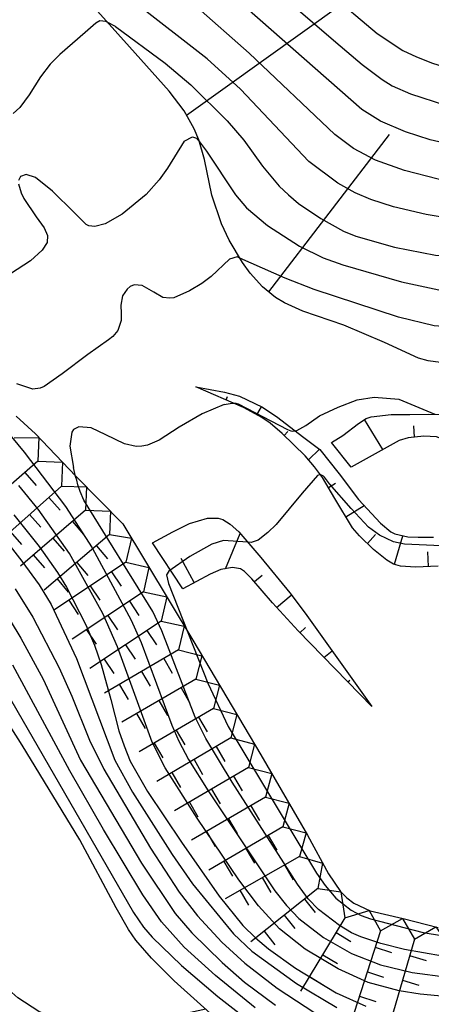
# Model space of a CAD drawing. Extents: x 0 to 2000, y 100500 to 102000.
# Drawn here: x 1103 to 1133, y 101817 to 101889 of the extents above; entities that cross this region are included whole.
import ezdxf

# ---------------------------------------------------------------- set-up
doc = ezdxf.new("R2010")
doc.units = 0
for name, color, linetype in [('6101110', 6, 'Continuous'), ('6101121', 6, 'Continuous'), ('6101990', 6, 'Continuous'), ('7101000', 2, 'Continuous'), ('7101001', 8, 'Continuous'), ('7102000', 6, 'Continuous'), ('7102001', 8, 'Continuous'), ('7211111', 8, 'Continuous'), ('7211120', 6, 'Continuous'), ('7211990', 6, 'Continuous')]:
    doc.layers.add(name, color=color, linetype=linetype)

msp = doc.modelspace()

# ---------------------------------------------------------------- linework, layer by layer
at = {"layer": '6101110', "flags": 128}
for points in [[(1134.47, 101864.13), (1133.22, 101864.3), (1132.52, 101864.5), (1130.02, 101865.63), (1127.07, 101866.91), (1124.07, 101867.93), (1122.75, 101868.53), (1122.09, 101868.92), (1121.14, 101869.69), (1120.24, 101870.7), (1119.69, 101871.46), (1118.72, 101873.09), (1118.16, 101874.28), (1117.44, 101876.38), (1116.91, 101878.99), (1116.5, 101880.41), (1116.17, 101881.22), (1115.43, 101882.53), (1114.35, 101883.96), (1111.46, 101887.2), (1106.15, 101893.13)], [(1133.95, 101849.31), (1132.3, 101849.24), (1131.2, 101849.32), (1130.69, 101849.47), (1130.2, 101849.75), (1129.24, 101850.54), (1128.21, 101851.52), (1127.71, 101852.11), (1126.4, 101854.26), (1125.51, 101855.78), (1124.94, 101856.56), (1124.24, 101857.37), (1122.57, 101859), (1121.7, 101859.74), (1121.09, 101860.16), (1119.75, 101860.9), (1116.29, 101862.41)], [(1140.88, 101851.96), (1139.06, 101854.41), (1138.53, 101854.97), (1136.79, 101856.36), (1135.45, 101857.6), (1134.66, 101858.33), (1134.25, 101858.59), (1133.83, 101858.74), (1132.89, 101858.8), (1131.75, 101858.69), (1131.09, 101858.48), (1127.61, 101856.53)], [(1129.1, 101839.08), (1123.73, 101844.59), (1121.86, 101846.63), (1120.37, 101848.4), (1119.84, 101848.93), (1119.54, 101849.11), (1118.96, 101849.23), (1118.11, 101849.07), (1117.32, 101848.73), (1115.33, 101847.67)]]:
    msp.add_lwpolyline(points, dxfattribs=at)
at = {"layer": '6101121', "flags": 128}
for points in [[(1116.29, 101862.41), (1118.38, 101862.02), (1119.46, 101861.71), (1121.15, 101860.91), (1122.25, 101860.17), (1124.06, 101858.77), (1125.33, 101857.83), (1126.73, 101856.04), (1128.13, 101854.18), (1129.73, 101852.46), (1130.5, 101851.82), (1130.79, 101851.67), (1131.72, 101851.46), (1132.48, 101851.43), (1133.6, 101851.43)], [(1126.18, 101858.35), (1126.99, 101858.85), (1128.13, 101859.73), (1128.7, 101860.09), (1129.06, 101860.21), (1130.52, 101860.37), (1131.87, 101860.39), (1133.24, 101860.41), (1134.55, 101860.38), (1135.52, 101860.18), (1136, 101859.95), (1136.45, 101859.62), (1137.22, 101858.83), (1138.31, 101857.49), (1140.17, 101855.12), (1141.84, 101853.25)], [(1127.61, 101856.53), (1126.18, 101858.35)], [(1115.33, 101847.67), (1113.12, 101851.01), (1114.6, 101851.83), (1115.83, 101852.42), (1117.13, 101852.81), (1117.92, 101852.82), (1118.26, 101852.72), (1118.79, 101852.39), (1119.41, 101851.81), (1121.02, 101849.95), (1123.13, 101847.36), (1124.25, 101845.88), (1129.1, 101839.08)]]:
    msp.add_lwpolyline(points, dxfattribs=at)
at = {"layer": '6101990', "flags": 128}
for points in [[(1115.61, 101882.21), (1132.51, 101894.36)], [(1121.61, 101869.32), (1130.4, 101880.82)], [(1118.49, 101861.44), (1118.59, 101861.69)], [(1120.74, 101860.35), (1121.07, 101860.95)], [(1129.92, 101857.82), (1128.57, 101860.01)], [(1132.21, 101858.73), (1132.17, 101859.56)], [(1122.72, 101858.85), (1122.98, 101859.13)], [(1124.49, 101857.08), (1125.3, 101857.85)], [(1125.94, 101855.05), (1126.46, 101855.38)], [(1127.22, 101852.91), (1128.54, 101853.74)], [(1118.44, 101849.13), (1119.51, 101851.7)], [(1128.79, 101850.98), (1129.38, 101851.62)], [(1130.75, 101849.46), (1131.37, 101851.54)], [(1116.16, 101848.12), (1115.21, 101849.87)], [(1133.23, 101849.28), (1133.18, 101850.36)], [(1120.55, 101848.19), (1121.11, 101848.66)], [(1122.17, 101846.29), (1123.24, 101847.21)], [(1123.87, 101844.45), (1124.28, 101844.85)], [(1125.61, 101842.66), (1126.21, 101843.14)], [(1127.36, 101840.87), (1127.5, 101841)]]:
    msp.add_lwpolyline(points, dxfattribs=at)
at = {"layer": '7101000', "flags": 128}
for points in [[(1109.87, 101888.97), (1109.72, 101889.05), (1109.29, 101889.09), (1109, 101888.94), (1108.22, 101888.26)], [(1108.22, 101888.26), (1106.38, 101886.64), (1105.67, 101885.93), (1104.97, 101885.01), (1104.14, 101883.7), (1103.46, 101882.79), (1102.97, 101882.34)]]:
    msp.add_lwpolyline(points, dxfattribs=at)
at = {"layer": '7101001', "flags": 128}
for points in [[(1125.93, 101891.21), (1129.49, 101888.18), (1131.37, 101886.94), (1132.36, 101886.47), (1133.52, 101886.02), (1136.04, 101885.24), (1137.21, 101884.96), (1139.4, 101884.59), (1142.74, 101884.33), (1146.33, 101884.16), (1149.21, 101883.88), (1151.26, 101883.56), (1154.85, 101882.84), (1156.84, 101882.31), (1159.77, 101881.27), (1162.32, 101879.94), (1167.51, 101877.71)], [(1110.44, 101888.69), (1109.87, 101888.97)], [(1110.44, 101888.69), (1114.05, 101886.02), (1115.92, 101884.43), (1118.56, 101881.8), (1119.77, 101880.39), (1121.15, 101878.5), (1122.35, 101877.05), (1123.03, 101876.4), (1123.77, 101875.78), (1125.38, 101874.68), (1127.05, 101873.75), (1127.93, 101873.38), (1130.76, 101872.6), (1133.75, 101872), (1136.92, 101871.72), (1140.52, 101871.69), (1143.53, 101871.82), (1145.3, 101872.1), (1151.45, 101873.84), (1153.33, 101874.25), (1154.38, 101874.38), (1156.25, 101874.45), (1160.11, 101874.19)], [(1103.02, 101853.07), (1104.86, 101850.74), (1106.21, 101848.85), (1106.86, 101847.79), (1108.26, 101845.04), (1108.89, 101843.56), (1109.39, 101842.15), (1110.1, 101839.6), (1110.68, 101837.3), (1111.05, 101836.2), (1111.51, 101835.1), (1112.75, 101832.87), (1115.23, 101829.18), (1117.98, 101825.23), (1119.72, 101823.09), (1120.62, 101822.2), (1121.57, 101821.39), (1123.54, 101819.98), (1126.5, 101818.19), (1128.67, 101817.21)], [(1101.67, 101841.51), (1111.73, 101824.05), (1112.48, 101822.97), (1113.09, 101822.25), (1115.23, 101820.17), (1117.88, 101817.92), (1121.07, 101815.45)]]:
    msp.add_lwpolyline(points, dxfattribs=at)
at = {"layer": '7102000', "flags": 128}
for points in [[(1115.43, 101880.33), (1114.23, 101878.35), (1113.62, 101877.49), (1112.67, 101876.42), (1110.91, 101874.99), (1109.67, 101874.29), (1108.92, 101874.09), (1108.49, 101874.14), (1108.28, 101874.25), (1107.42, 101875.12), (1105.83, 101876.68), (1104.59, 101877.66), (1103.92, 101877.88), (1103.5, 101877.74), (1103.37, 101877.45)], [(1115.43, 101880.33), (1116.05, 101880.64), (1116.34, 101880.53), (1116.54, 101880.27)], [(1103.37, 101877.22), (1103.55, 101876.56), (1103.75, 101876.14), (1104.66, 101874.79), (1105.23, 101873.99), (1105.47, 101873.44), (1105.44, 101872.93), (1105.08, 101872.37), (1104.23, 101871.6), (1102.79, 101870.64)], [(1118.74, 101871.71), (1117.39, 101870.45), (1116.73, 101869.94), (1115.82, 101869.41), (1114.67, 101868.9), (1114.39, 101868.86), (1113.89, 101868.92), (1113.23, 101869.3), (1112.38, 101869.8), (1111.78, 101869.83), (1111.51, 101869.72), (1111.27, 101869.53), (1110.94, 101869.03), (1110.82, 101868.35), (1110.85, 101867.74), (1110.84, 101867.25), (1110.59, 101866.51), (1110.24, 101866.06), (1109.93, 101865.82), (1108.41, 101864.77), (1106.55, 101863.35), (1105.24, 101862.43), (1104.94, 101862.29), (1104.41, 101862.23), (1103.23, 101862.62)], [(1119.49, 101871.79), (1119.29, 101871.88), (1118.74, 101871.71)], [(1123.51, 101859.2), (1123.64, 101859.22), (1124.29, 101859.59), (1125.3, 101860.28), (1126.65, 101860.91), (1128.05, 101861.44), (1129.27, 101861.65), (1131.07, 101861.51), (1133.69, 101860.4)], [(1118.35, 101861.11), (1116.75, 101860.42), (1115.07, 101859.46), (1113.6, 101858.51), (1112.75, 101858.14), (1112.34, 101858.06), (1111.93, 101858.04), (1111.08, 101858.24), (1109.72, 101858.9), (1108.66, 101859.41), (1107.75, 101859.48), (1107.37, 101859.29), (1107.25, 101859.1), (1107.1, 101858.07), (1107.36, 101856.52)], [(1118.35, 101861.11), (1118.94, 101861.21), (1119.04, 101861.2)], [(1107.6, 101855.58), (1107.52, 101855.85), (1107.36, 101856.52)], [(1125.37, 101855.97), (1125.27, 101855.98), (1125.15, 101855.93), (1124.04, 101854.65), (1122.14, 101852.36), (1121.54, 101851.77), (1120.83, 101851.22), (1120.32, 101851.05), (1120.05, 101851.07)], [(1117, 101816.99), (1115.89, 101816.75), (1114.11, 101816.29), (1112.13, 101815.86), (1109.97, 101815.73), (1107.18, 101815.99), (1106.36, 101816.19), (1104.85, 101816.83), (1103.31, 101817.83), (1102.65, 101818.4), (1102.15, 101818.95), (1101.36, 101820.07), (1099.98, 101821.91), (1098.36, 101823.94), (1096.59, 101825.97), (1095.23, 101827.17), (1093.44, 101828.67)]]:
    msp.add_lwpolyline(points, dxfattribs=at)
at = {"layer": '7102001', "flags": 128}
for points in [[(1115.85, 101896.71), (1126.48, 101887.55), (1128.4, 101885.92), (1129.86, 101884.82), (1130.59, 101884.36), (1131.92, 101883.78), (1134.47, 101882.94), (1135.93, 101882.57), (1137.76, 101882.26), (1141.65, 101881.93), (1149.66, 101881.78), (1152.86, 101881.38), (1155.56, 101880.89), (1157.24, 101880.46), (1159.75, 101879.63), (1161.42, 101878.93), (1163.62, 101877.85), (1165.6, 101876.96), (1165.64, 101876.89), (1165.68, 101876.8), (1165.65, 101876.71), (1165.46, 101876.39)], [(1164.29, 101875.76), (1164.47, 101875.95), (1164.5, 101876.04), (1164.5, 101876.11), (1164.49, 101876.16), (1164.45, 101876.21), (1163, 101876.87), (1160.25, 101878.07), (1157.08, 101878.9), (1154.37, 101879.41), (1152.04, 101879.68), (1149.77, 101879.79), (1148.21, 101879.76), (1143.77, 101879.4), (1141.36, 101879.39), (1139.42, 101879.48), (1137.09, 101879.72), (1134.83, 101880.09), (1133.36, 101880.43), (1131.55, 101881), (1129.75, 101881.78), (1128.37, 101882.63), (1118.36, 101891.46)], [(1161.8, 101874.44), (1161.77, 101874.71), (1161.6, 101874.89), (1161.3, 101875.03), (1158.91, 101875.55), (1156.65, 101875.83), (1154.2, 101875.96), (1152.28, 101875.87), (1151.04, 101875.72), (1144.17, 101874.53), (1141.24, 101874.36), (1137.53, 101874.4), (1135.43, 101874.59), (1133.06, 101874.97), (1130.68, 101875.54), (1129.03, 101876.06), (1127.9, 101876.56), (1126.63, 101877.27), (1124.52, 101878.85), (1119.53, 101884.11), (1117.11, 101886.34), (1111.77, 101890.48)], [(1163.13, 101875.14), (1163.22, 101875.28), (1163.2, 101875.39), (1162.89, 101875.66), (1162.39, 101875.91), (1160.05, 101876.71), (1157.57, 101877.27), (1155.19, 101877.61), (1152.89, 101877.78), (1151.06, 101877.79), (1143.54, 101876.95), (1141.11, 101876.87), (1138.96, 101876.92), (1136.41, 101877.14), (1133.93, 101877.56), (1131.48, 101878.19), (1129.38, 101878.94), (1127.77, 101879.78), (1126.4, 101880.8), (1120.16, 101886.74), (1116.27, 101890.19)], [(1116.54, 101880.27), (1117.06, 101879.6), (1119.18, 101876.41), (1119.97, 101875.47), (1121.5, 101874.18), (1123.83, 101872.67), (1125.55, 101871.81), (1127, 101871.29), (1131.27, 101870.07), (1133.98, 101869.48), (1135.88, 101869.28), (1138.51, 101869.24), (1141.77, 101869.37), (1144.99, 101869.68), (1146.79, 101870.06), (1152.08, 101871.82), (1154.19, 101872.41), (1155.73, 101872.7), (1157.37, 101872.89), (1158.16, 101872.88), (1158.46, 101872.77)], [(1155.16, 101870.73), (1155.07, 101870.76), (1154.93, 101870.75), (1154.75, 101870.66), (1152.45, 101869.63), (1148.96, 101868.01), (1147.67, 101867.59), (1145.17, 101867.21), (1142.61, 101866.98), (1138, 101866.73), (1135.49, 101866.7), (1133.66, 101866.85), (1131.04, 101867.49), (1124.91, 101869.49), (1122.79, 101870.33), (1119.49, 101871.79)], [(1119.04, 101861.2), (1119.07, 101861.2), (1119.21, 101861.2), (1119.36, 101861.15), (1122.96, 101859.28), (1123.21, 101859.19), (1123.35, 101859.17), (1123.51, 101859.2)], [(1102.84, 101858.74), (1103.77, 101857.64), (1106.79, 101853.67), (1108.74, 101850.66), (1111.57, 101845.37), (1112.29, 101843.75), (1114.54, 101837.71), (1115.04, 101836.55), (1115.76, 101835.2), (1117.17, 101832.92), (1122.03, 101825.64), (1122.88, 101824.56), (1123.79, 101823.62), (1125.58, 101822.23), (1127.62, 101821.05), (1129.73, 101820.22), (1132.04, 101819.66), (1134.65, 101819.34)], [(1134.25, 101820.86), (1131.48, 101821.34), (1129.77, 101821.79), (1128.3, 101822.27), (1127.62, 101822.57), (1126.74, 101823.1), (1125.23, 101824.26), (1124.48, 101825.04), (1123.68, 101826.11), (1118.93, 101833.55), (1117.01, 101836.74), (1116.23, 101838.29), (1113.81, 101844.59), (1113.16, 101846.02), (1108.12, 101854.14), (1107.86, 101854.76), (1107.69, 101855.26), (1107.6, 101855.58)], [(1145.29, 101849.43), (1145.3, 101849.47), (1145.23, 101849.61), (1144.49, 101849.96), (1142.08, 101850.2), (1138.78, 101849.56), (1138.3, 101849.54), (1137.82, 101849.67), (1136.13, 101850.46), (1135.51, 101850.66), (1134.7, 101850.77), (1131.49, 101850.92), (1130.69, 101851.09), (1129.66, 101851.58), (1128.87, 101852.17), (1127.61, 101853.52), (1126.02, 101855.33), (1125.67, 101855.81), (1125.59, 101855.88), (1125.4, 101855.97), (1125.37, 101855.97)], [(1134.43, 101817.92), (1132.64, 101818.08), (1131.09, 101818.33), (1128.84, 101818.95), (1126.65, 101819.93), (1124.26, 101821.38), (1122.39, 101822.86), (1120.84, 101824.53), (1119.42, 101826.43), (1116.37, 101830.92), (1114.05, 101834.6), (1113.09, 101836.48), (1110.57, 101843.44), (1109.5, 101845.86), (1107.07, 101850.23), (1104.79, 101853.48), (1103.39, 101855.19)], [(1101.98, 101851.74), (1103.61, 101849.69), (1104.86, 101847.95), (1105.73, 101846.51), (1107.58, 101842.58), (1110.38, 101835.15), (1111.66, 101832.82), (1114.57, 101828.28), (1116.05, 101826.13), (1119.02, 101822.49), (1120.36, 101821.22), (1123.62, 101818.87), (1126.56, 101817.11)], [(1117.45, 101850.91), (1115.84, 101850.01), (1114.32, 101848.96), (1114.15, 101848.69), (1114.22, 101848.36)], [(1120.05, 101851.07), (1118.31, 101851.2), (1117.45, 101850.91)], [(1114.22, 101848.36), (1114.29, 101848.05), (1117.16, 101840.77), (1118.65, 101837.61), (1125.08, 101826.91), (1125.7, 101826.01), (1126.49, 101825.1), (1127.61, 101824.21), (1128.33, 101823.84), (1129.02, 101823.59), (1132.85, 101822.58), (1135.53, 101822.16)], [(1103.13, 101847.66), (1104.4, 101845.59), (1106.32, 101841.89), (1107.25, 101839.84), (1108.53, 101836.63), (1109.58, 101834.5), (1112.99, 101828.73), (1115.08, 101825.53), (1116.41, 101823.8), (1118.17, 101821.88), (1119.85, 101820.36), (1122.21, 101818.53), (1125.67, 101816.26)], [(1102.05, 101846.52), (1103.53, 101844.06), (1105.15, 101841.07), (1107.88, 101835.16), (1112.33, 101827.65), (1114.77, 101823.98), (1115.98, 101822.57), (1118.2, 101820.39), (1119.84, 101818.97), (1122.1, 101817.29)], [(1120.61, 101817.1), (1117.71, 101819.44), (1115.43, 101821.51), (1113.78, 101823.37), (1112.42, 101825.33), (1109.55, 101830.11), (1107.1, 101834.39), (1102.96, 101842.09)]]:
    msp.add_lwpolyline(points, dxfattribs=at)
at = {"layer": '7211111', "flags": 128}
msp.add_lwpolyline([(1103.18, 101860.25), (1104.59, 101858.97), (1107.53, 101855.88), (1110.96, 101852.41), (1116.06, 101843.91), (1121.02, 101835.56), (1124.43, 101829.68), (1125.94, 101826.87), (1126.82, 101825.59), (1127.28, 101825.11), (1127.79, 101824.72), (1128.99, 101824.16), (1131.4, 101823.6), (1133.94, 101822.96)], dxfattribs=at)
at = {"layer": '7211120', "flags": 128}
msp.add_lwpolyline([(1118.78, 101815.38), (1114.71, 101819.07), (1113.06, 101820.71), (1111.92, 101822.03), (1111.37, 101822.81), (1110.49, 101824.39), (1107.84, 101829.36), (1103.62, 101836.26), (1099.68, 101842.49)], dxfattribs=at)
at = {"layer": '7211990', "flags": 128}
for points in [[(1103.04, 101858.69), (1104.84, 101858.7), (1104.76, 101856.98)], [(1104.76, 101856.98), (1100.06, 101852.86)], [(1104.76, 101856.98), (1106.57, 101856.9), (1106.5, 101855.16)], [(1103.82, 101856.15), (1104.65, 101855.21)], [(1106.5, 101855.16), (1101.83, 101851.01)], [(1106.5, 101855.16), (1108.31, 101855.1), (1108.24, 101853.4)], [(1105.56, 101854.33), (1106.39, 101853.4)], [(1108.24, 101853.4), (1103.5, 101849.32)], [(1104.16, 101853.09), (1104.99, 101852.15)], [(1108.24, 101853.4), (1110.06, 101853.32), (1109.99, 101851.62)], [(1107.29, 101852.58), (1108.1, 101851.63)], [(1102.76, 101851.84), (1103.59, 101850.9)], [(1109.99, 101851.62), (1105.23, 101847.56)], [(1105.87, 101851.36), (1106.68, 101850.41)], [(1109.99, 101851.62), (1111.59, 101851.36), (1111.19, 101849.6)], [(1109.04, 101850.81), (1109.85, 101849.86)], [(1104.44, 101850.14), (1105.26, 101849.19)], [(1111.19, 101849.6), (1105.98, 101846.14)], [(1107.61, 101849.59), (1108.42, 101848.64)], [(1111.19, 101849.6), (1112.87, 101849.22), (1112.48, 101847.45)], [(1110.15, 101848.91), (1110.84, 101847.86)], [(1106.18, 101848.38), (1106.99, 101847.42)], [(1108.59, 101847.87), (1109.28, 101846.83)], [(1112.48, 101847.45), (1107.28, 101843.98)], [(1112.48, 101847.45), (1114.16, 101847.07), (1113.76, 101845.31)], [(1107.03, 101846.83), (1107.72, 101845.79)], [(1111.44, 101846.76), (1112.13, 101845.72)], [(1109.88, 101845.72), (1110.57, 101844.68)], [(1113.76, 101845.31), (1108.57, 101841.84)], [(1113.76, 101845.31), (1115.44, 101844.93), (1115.01, 101843.22)], [(1108.32, 101844.67), (1109.01, 101843.63)], [(1112.72, 101844.61), (1113.42, 101843.57)], [(1111.16, 101843.57), (1111.86, 101842.53)], [(1115.01, 101843.22), (1109.63, 101840.04)], [(1115.01, 101843.22), (1116.73, 101842.78), (1116.29, 101841.08)], [(1109.6, 101842.53), (1110.3, 101841.49)], [(1113.94, 101842.58), (1114.57, 101841.51)], [(1112.32, 101841.63), (1112.96, 101840.55)], [(1110.71, 101840.67), (1111.35, 101839.6)], [(1116.29, 101841.08), (1110.89, 101837.93)], [(1116.29, 101841.08), (1118, 101840.63), (1117.56, 101838.93)], [(1115.21, 101840.45), (1115.83, 101839.37)], [(1113.59, 101839.51), (1114.22, 101838.43)], [(1111.97, 101838.56), (1112.6, 101837.48)], [(1117.56, 101838.93), (1112.16, 101835.78)], [(1117.56, 101838.93), (1119.28, 101838.49), (1118.84, 101836.78)], [(1116.48, 101838.3), (1117.11, 101837.22)], [(1114.86, 101837.36), (1115.49, 101836.28)], [(1113.24, 101836.41), (1113.87, 101835.33)], [(1118.84, 101836.78), (1113.45, 101833.61)], [(1118.84, 101836.78), (1120.56, 101836.34), (1120.12, 101834.63)], [(1117.77, 101836.15), (1118.4, 101835.07)], [(1116.15, 101835.2), (1116.78, 101834.12)], [(1114.53, 101834.25), (1115.16, 101833.17)], [(1120.12, 101834.63), (1114.73, 101831.46)], [(1120.12, 101834.63), (1121.82, 101834.18), (1121.37, 101832.47)], [(1119.04, 101834), (1119.67, 101832.92)], [(1117.42, 101833.05), (1118.06, 101831.97)], [(1115.81, 101832.1), (1116.44, 101831.02)], [(1121.37, 101832.47), (1115.97, 101829.32)], [(1121.37, 101832.47), (1123.08, 101832.02), (1122.63, 101830.3)], [(1120.29, 101831.84), (1120.92, 101830.76)], [(1118.67, 101830.89), (1119.3, 101829.81)], [(1117.05, 101829.95), (1117.68, 101828.87)], [(1122.63, 101830.3), (1117.24, 101827.13)], [(1122.63, 101830.3), (1124.33, 101829.85), (1123.84, 101828.14)], [(1121.55, 101829.67), (1122.18, 101828.59)], [(1119.93, 101828.72), (1120.57, 101827.64)], [(1118.32, 101827.77), (1118.95, 101826.69)], [(1123.84, 101828.14), (1118.41, 101825.05)], [(1123.84, 101828.14), (1125.52, 101827.65), (1125.17, 101825.8)], [(1122.75, 101827.52), (1123.37, 101826.44)], [(1121.12, 101826.6), (1121.74, 101825.51)], [(1119.49, 101825.67), (1120.11, 101824.58)], [(1125.17, 101825.8), (1120.28, 101821.9)], [(1125.17, 101825.8), (1126.86, 101825.55), (1127.14, 101823.65)], [(1124.19, 101825.02), (1124.97, 101824.04)], [(1127.14, 101823.65), (1128.92, 101824.19), (1129.75, 101822.7)], [(1122.72, 101823.85), (1123.5, 101822.87)], [(1127.14, 101823.65), (1123.91, 101818.3)], [(1129.75, 101822.7), (1131.35, 101823.61), (1132.21, 101822.1)], [(1121.26, 101822.68), (1122.04, 101821.7)], [(1126.5, 101822.58), (1127.57, 101821.93)], [(1129.75, 101822.7), (1127.82, 101816.75)], [(1132.21, 101822.1), (1133.78, 101823), (1134.78, 101821.55)], [(1132.21, 101822.1), (1130.46, 101816.1)], [(1129.36, 101821.51), (1130.55, 101821.13)], [(1125.53, 101820.97), (1126.6, 101820.33)], [(1131.86, 101820.9), (1133.06, 101820.55)], [(1128.79, 101819.73), (1129.97, 101819.34)], [(1124.56, 101819.37), (1125.63, 101818.72)], [(1131.34, 101819.1), (1132.54, 101818.75)], [(1128.21, 101817.94), (1129.4, 101817.56)]]:
    msp.add_lwpolyline(points, dxfattribs=at)

doc.saveas('drawing.dxf')
